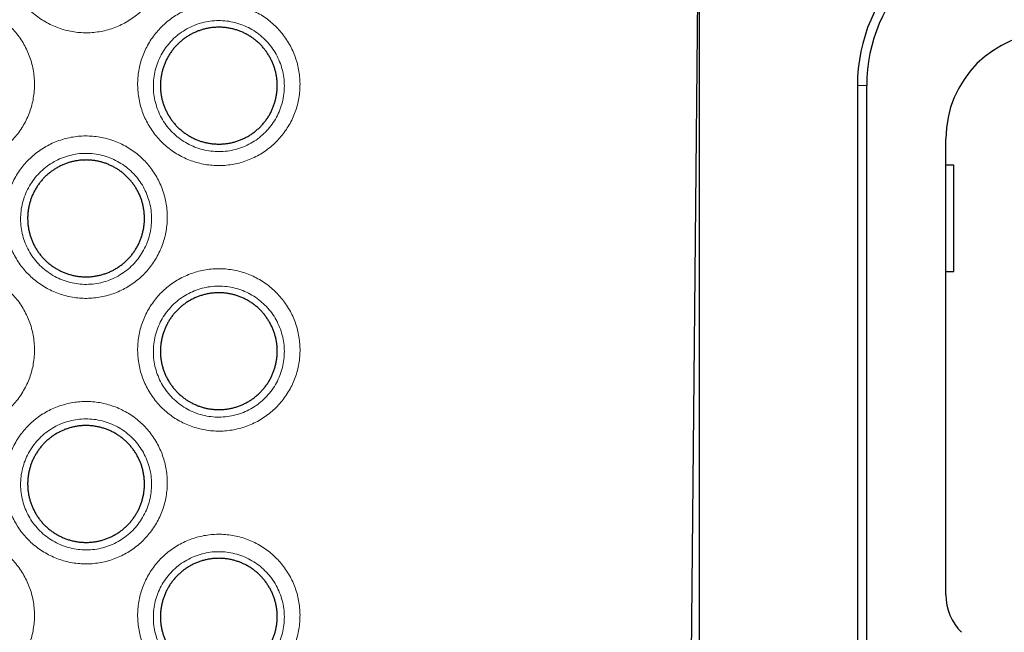
# Model space of a CAD drawing. Units: inches. Extents: x 23.3 to 67.8, y 29.8 to 60.2.
# Drawn here: x 43.3 to 43.6, y 54.8 to 55 of the extents above; entities that cross this region are included whole.
import ezdxf

# ---------------------------------------------------------------- set-up
doc = ezdxf.new("R2010")
doc.units = ezdxf.units.IN
doc.header["$MEASUREMENT"] = 0
doc.linetypes.add('Continuous__', pattern=[0])
doc.layers.add('1', color=7, linetype='Continuous', lineweight=0)

msp = doc.modelspace()

# ---------------------------------------------------------------- linework, layer by layer
at = {"layer": '1', "color": 7, "linetype": 'Continuous__', "lineweight": 30, "ltscale": 0.125}
for p, q in [((43.52047, 54.73951), (43.52396, 55.10777)), ((43.52396, 54.73951), (43.52396, 55.10777)), ((43.58252, 55.00723), (43.58252, 54.73164)), ((43.58596, 54.73164), (43.58596, 55.00723)), ((43.61531, 54.81853), (43.61531, 54.98754)), ((43.61823, 54.9777), (43.61531, 54.9777)), ((43.61823, 54.93833), (43.61823, 54.9777)), ((43.61531, 54.93833), (43.61823, 54.93833))]:
    msp.add_line(p, q, dxfattribs=at)
at = {"layer": '1', "color": 8, "linetype": 'Continuous__', "lineweight": 0, "ltscale": 0.125, "true_color": 0x808080}
msp.add_line((43.58596, 55.00723), (43.58252, 55.00723), dxfattribs=at)
at = {"layer": '1', "color": 7, "linetype": 'Continuous__', "lineweight": 30, "ltscale": 0.125}
for centre, radius, start, end in [((43.64502, 55.00723), 0.0625, 90, 180), ((43.64502, 55.00723), 0.05906, 90, 180), ((43.65468, 54.98754), 0.03937, 90, 180), ((43.635, 54.81853), 0.01969, 180, 225)]:
    msp.add_arc(centre, radius, start, end, dxfattribs=at)
at = {"layer": '1', "color": 8, "linetype": 'Continuous__', "lineweight": 0, "ltscale": 0.125, "true_color": 0x808080}
for points in [[(43.32646, 55.05317), (43.32601, 55.05054), (43.32533, 55.04798), (43.32443, 55.04548), (43.32331, 55.04305), (43.32198, 55.04075), (43.32045, 55.03858), (43.31874, 55.03654), (43.31686, 55.03466), (43.31482, 55.03296), (43.31263, 55.03145), (43.31031, 55.03013), (43.30789, 55.02902), (43.30538, 55.02813), (43.3028, 55.02746), (43.30015, 55.02703), (43.29749, 55.02683), (43.29483, 55.02687), (43.29218, 55.02714), (43.28955, 55.02765), (43.28698, 55.02839), (43.28451, 55.02935), (43.28212, 55.03053), (43.27983, 55.03192), (43.27768, 55.0335), (43.27569, 55.03526), (43.27386, 55.03719), (43.2722, 55.03928), (43.27075, 55.0415), (43.26949, 55.04383), (43.26844, 55.04628), (43.26761, 55.04881), (43.26701, 55.05139), (43.26664, 55.05402), (43.2665, 55.05668), (43.2666, 55.05934), (43.26693, 55.06198), (43.26749, 55.06457), (43.26827, 55.0671), (43.26928, 55.06956), (43.27051, 55.07193), (43.27194, 55.07418), (43.27356, 55.07629), (43.27536, 55.07825), (43.27733, 55.08004), (43.27945, 55.08165), (43.2817, 55.08307), (43.28407, 55.08428), (43.28655, 55.08529), (43.28911, 55.08606), (43.29172, 55.08661), (43.29437, 55.08692), (43.29704, 55.087), (43.2997, 55.08685), (43.30233, 55.08646), (43.30493, 55.08583), (43.30746, 55.08498), (43.3099, 55.08391), (43.31223, 55.08263), (43.31445, 55.08114), (43.31653, 55.07946), (43.31844, 55.07762), (43.32018, 55.07561), (43.32174, 55.07345), (43.3231, 55.07116), (43.32425, 55.06878), (43.32519, 55.0663), (43.32591, 55.06373), (43.3264, 55.06112), (43.32665, 55.05848), (43.32667, 55.05583), (43.32646, 55.05317)], [(43.27724, 54.90553), (43.2768, 54.90291), (43.27612, 54.90034), (43.27522, 54.89784), (43.2741, 54.89542), (43.27277, 54.89312), (43.27124, 54.89094), (43.26953, 54.8889), (43.26764, 54.88702), (43.2656, 54.88532), (43.26342, 54.88381), (43.2611, 54.88249), (43.25867, 54.88138), (43.25616, 54.88049), (43.25358, 54.87983), (43.25094, 54.87939), (43.24828, 54.87919), (43.24562, 54.87923), (43.24297, 54.8795), (43.24034, 54.88002), (43.23777, 54.88076), (43.23529, 54.88171), (43.2329, 54.88289), (43.23062, 54.88428), (43.22847, 54.88586), (43.22648, 54.88762), (43.22465, 54.88956), (43.22299, 54.89165), (43.22153, 54.89386), (43.22028, 54.89619), (43.21923, 54.89864), (43.2184, 54.90117), (43.2178, 54.90375), (43.21743, 54.90638), (43.21729, 54.90904), (43.21738, 54.9117), (43.21772, 54.91434), (43.21828, 54.91694), (43.21906, 54.91947), (43.22007, 54.92192), (43.2213, 54.92429), (43.22273, 54.92654), (43.22435, 54.92865), (43.22615, 54.93061), (43.22812, 54.9324), (43.23024, 54.93402), (43.23249, 54.93543), (43.23486, 54.93664), (43.23734, 54.93765), (43.23989, 54.93843), (43.24251, 54.93897), (43.24516, 54.93929), (43.24783, 54.93937), (43.25049, 54.93921), (43.25312, 54.93882), (43.25571, 54.93819), (43.25824, 54.93734), (43.26069, 54.93627), (43.26302, 54.93499), (43.26524, 54.9335), (43.26732, 54.93182), (43.26923, 54.92998), (43.27096, 54.92798), (43.27253, 54.92582), (43.27389, 54.92352), (43.27504, 54.92114), (43.27598, 54.91866), (43.2767, 54.91609), (43.27718, 54.91348), (43.27744, 54.91084), (43.27746, 54.90819), (43.27724, 54.90553)], [(43.37567, 54.90553), (43.37522, 54.90291), (43.37455, 54.90034), (43.37364, 54.89784), (43.37252, 54.89542), (43.37119, 54.89312), (43.36967, 54.89094), (43.36795, 54.8889), (43.36607, 54.88702), (43.36403, 54.88532), (43.36184, 54.88381), (43.35953, 54.88249), (43.3571, 54.88138), (43.35459, 54.88049), (43.35201, 54.87983), (43.34937, 54.87939), (43.3467, 54.87919), (43.34404, 54.87923), (43.34139, 54.8795), (43.33876, 54.88002), (43.3362, 54.88076), (43.33372, 54.88171), (43.33133, 54.88289), (43.32904, 54.88428), (43.3269, 54.88586), (43.3249, 54.88762), (43.32307, 54.88956), (43.32142, 54.89165), (43.31996, 54.89386), (43.3187, 54.89619), (43.31765, 54.89864), (43.31682, 54.90117), (43.31622, 54.90375), (43.31585, 54.90638), (43.31571, 54.90904), (43.31581, 54.9117), (43.31614, 54.91434), (43.3167, 54.91694), (43.31749, 54.91947), (43.3185, 54.92192), (43.31972, 54.92429), (43.32116, 54.92654), (43.32278, 54.92865), (43.32458, 54.93061), (43.32654, 54.9324), (43.32867, 54.93402), (43.33091, 54.93543), (43.33328, 54.93664), (43.33576, 54.93765), (43.33832, 54.93843), (43.34093, 54.93897), (43.34358, 54.93929), (43.34625, 54.93937), (43.34891, 54.93921), (43.35154, 54.93882), (43.35414, 54.93819), (43.35667, 54.93734), (43.35911, 54.93627), (43.36144, 54.93499), (43.36367, 54.9335), (43.36574, 54.93182), (43.36765, 54.92998), (43.36939, 54.92798), (43.37095, 54.92582), (43.37232, 54.92352), (43.37347, 54.92114), (43.3744, 54.91866), (43.37512, 54.91609), (43.37561, 54.91348), (43.37586, 54.91084), (43.37588, 54.90819), (43.37567, 54.90553)]]:
    msp.add_spline(points, degree=3, dxfattribs=at)
for points, start_tangent, end_tangent in [([(43.27724, 55.00396), (43.2768, 55.00133), (43.27612, 54.99877), (43.27522, 54.99626), (43.2741, 54.99384), (43.27277, 54.99154), (43.27124, 54.98936), (43.26953, 54.98733), (43.26764, 54.98545), (43.2656, 54.98375), (43.26342, 54.98224), (43.2611, 54.98092), (43.25867, 54.97981), (43.25616, 54.97892), (43.25358, 54.97825), (43.25094, 54.97782), (43.24828, 54.97762), (43.24562, 54.97766), (43.24297, 54.97793), (43.24034, 54.97844), (43.23777, 54.97918), (43.23529, 54.98014), (43.2329, 54.98132), (43.23062, 54.98271), (43.22847, 54.98429), (43.22648, 54.98605), (43.22465, 54.98798), (43.22299, 54.99007), (43.22153, 54.99229), (43.22028, 54.99462), (43.21923, 54.99707), (43.2184, 54.9996), (43.2178, 55.00218), (43.21743, 55.00481), (43.21729, 55.00746), (43.21738, 55.01012), (43.21772, 55.01277), (43.21828, 55.01536), (43.21906, 55.01789), (43.22007, 55.02035), (43.2213, 55.02272), (43.22273, 55.02497), (43.22435, 55.02708), (43.22615, 55.02903), (43.22812, 55.03083), (43.23024, 55.03244), (43.23249, 55.03385), (43.23486, 55.03507), (43.23734, 55.03607), (43.23989, 55.03685), (43.24251, 55.0374), (43.24516, 55.03771), (43.24783, 55.03779), (43.25049, 55.03764), (43.25312, 55.03725), (43.25571, 55.03662), (43.25824, 55.03577), (43.26069, 55.0347), (43.26302, 55.03342), (43.26524, 55.03193), (43.26732, 55.03025), (43.26923, 55.02841), (43.27096, 55.0264), (43.27253, 55.02424), (43.27389, 55.02195), (43.27504, 55.01956), (43.27598, 55.01709), (43.2767, 55.01452), (43.27718, 55.01191), (43.27744, 55.00927), (43.27746, 55.00662), (43.27724, 55.00396)], (-0.146962, -0.989142), (-0.146962, -0.989142)), ([(43.37567, 55.00396), (43.37522, 55.00133), (43.37455, 54.99877), (43.37364, 54.99626), (43.37252, 54.99384), (43.37119, 54.99154), (43.36967, 54.98936), (43.36795, 54.98733), (43.36607, 54.98545), (43.36403, 54.98375), (43.36184, 54.98224), (43.35953, 54.98092), (43.3571, 54.97981), (43.35459, 54.97892), (43.35201, 54.97825), (43.34937, 54.97782), (43.3467, 54.97762), (43.34404, 54.97766), (43.34139, 54.97793), (43.33876, 54.97844), (43.3362, 54.97918), (43.33372, 54.98014), (43.33133, 54.98132), (43.32904, 54.98271), (43.3269, 54.98429), (43.3249, 54.98605), (43.32307, 54.98798), (43.32142, 54.99007), (43.31996, 54.99229), (43.3187, 54.99462), (43.31765, 54.99707), (43.31682, 54.9996), (43.31622, 55.00218), (43.31585, 55.00481), (43.31571, 55.00746), (43.31581, 55.01012), (43.31614, 55.01277), (43.3167, 55.01536), (43.31749, 55.01789), (43.3185, 55.02035), (43.31972, 55.02272), (43.32116, 55.02497), (43.32278, 55.02708), (43.32458, 55.02903), (43.32654, 55.03083), (43.32867, 55.03244), (43.33091, 55.03385), (43.33328, 55.03507), (43.33576, 55.03607), (43.33832, 55.03685), (43.34093, 55.0374), (43.34358, 55.03771), (43.34625, 55.03779), (43.34891, 55.03764), (43.35154, 55.03725), (43.35414, 55.03662), (43.35667, 55.03577), (43.35911, 55.0347), (43.36144, 55.03342), (43.36367, 55.03193), (43.36574, 55.03025), (43.36765, 55.02841), (43.36939, 55.0264), (43.37095, 55.02424), (43.37232, 55.02195), (43.37347, 55.01956), (43.3744, 55.01709), (43.37512, 55.01452), (43.37561, 55.01191), (43.37586, 55.00927), (43.37588, 55.00662), (43.37567, 55.00396)], (-0.146962, -0.989142), (-0.146962, -0.989142)), ([(43.36991, 55.00416), (43.37009, 55.0072), (43.36988, 55.01022), (43.3693, 55.0132), (43.36835, 55.0161), (43.36704, 55.01884), (43.3654, 55.0214), (43.36345, 55.02375), (43.36122, 55.02583), (43.35875, 55.02761), (43.35607, 55.02907), (43.35322, 55.03019), (43.35025, 55.03094), (43.34722, 55.03131), (43.34416, 55.03129), (43.34112, 55.03089), (43.33816, 55.03011), (43.33532, 55.02896), (43.33266, 55.02748), (43.3302, 55.02567), (43.32799, 55.02356), (43.32607, 55.02119), (43.32447, 55.01862), (43.32319, 55.01586), (43.32226, 55.01297), (43.3217, 55.00998), (43.32153, 55.00694), (43.32173, 55.00391), (43.32232, 55.00093), (43.32326, 54.99805), (43.32457, 54.9953), (43.32621, 54.99273), (43.32816, 54.99039), (43.33039, 54.98831), (43.33287, 54.98652), (43.33556, 54.98505), (43.33841, 54.98394), (43.34137, 54.98319), (43.34441, 54.98283), (43.34747, 54.98285), (43.35051, 54.98325), (43.35346, 54.98402), (43.35629, 54.98517), (43.35896, 54.98666), (43.36141, 54.98846), (43.36361, 54.99056), (43.36554, 54.99292), (43.36716, 54.9955), (43.36843, 54.99825), (43.36936, 55.00115), (43.36991, 55.00416)], (0.098325, 0.995154), (0.098325, 0.995154)), ([(43.32646, 54.95474), (43.32601, 54.95212), (43.32533, 54.94955), (43.32443, 54.94705), (43.32331, 54.94463), (43.32198, 54.94233), (43.32045, 54.94015), (43.31874, 54.93811), (43.31686, 54.93624), (43.31482, 54.93454), (43.31263, 54.93302), (43.31031, 54.93171), (43.30789, 54.93059), (43.30538, 54.9297), (43.3028, 54.92904), (43.30015, 54.9286), (43.29749, 54.9284), (43.29483, 54.92844), (43.29218, 54.92872), (43.28955, 54.92923), (43.28698, 54.92997), (43.28451, 54.93093), (43.28212, 54.9321), (43.27983, 54.93349), (43.27768, 54.93508), (43.27569, 54.93684), (43.27386, 54.93877), (43.2722, 54.94086), (43.27075, 54.94307), (43.26949, 54.9454), (43.26844, 54.94785), (43.26761, 54.95038), (43.26701, 54.95297), (43.26664, 54.9556), (43.2665, 54.95825), (43.2666, 54.96091), (43.26693, 54.96355), (43.26749, 54.96615), (43.26827, 54.96868), (43.26928, 54.97114), (43.27051, 54.97351), (43.27194, 54.97576), (43.27356, 54.97787), (43.27536, 54.97982), (43.27733, 54.98161), (43.27945, 54.98323), (43.2817, 54.98464), (43.28407, 54.98585), (43.28655, 54.98686), (43.28911, 54.98764), (43.29172, 54.98819), (43.29437, 54.9885), (43.29704, 54.98858), (43.2997, 54.98842), (43.30233, 54.98803), (43.30493, 54.98741), (43.30746, 54.98655), (43.3099, 54.98548), (43.31223, 54.9842), (43.31445, 54.98271), (43.31653, 54.98104), (43.31844, 54.97919), (43.32018, 54.97719), (43.32174, 54.97503), (43.3231, 54.97274), (43.32425, 54.97035), (43.32519, 54.96787), (43.32591, 54.9653), (43.3264, 54.96269), (43.32665, 54.96006), (43.32667, 54.9574), (43.32646, 54.95474)], (-0.146962, -0.989142), (-0.146962, -0.989142)), ([(43.3207, 54.95494), (43.32088, 54.95798), (43.32067, 54.96101), (43.32009, 54.96399), (43.31913, 54.96689), (43.31783, 54.96963), (43.31619, 54.97219), (43.31424, 54.97453), (43.31201, 54.97661), (43.30953, 54.9784), (43.30686, 54.97986), (43.30401, 54.98097), (43.30104, 54.98172), (43.29801, 54.98209), (43.29495, 54.98208), (43.29191, 54.98168), (43.28895, 54.9809), (43.2861, 54.97975), (43.28345, 54.97827), (43.28099, 54.97645), (43.27878, 54.97434), (43.27686, 54.97198), (43.27525, 54.9694), (43.27397, 54.96665), (43.27305, 54.96375), (43.27249, 54.96076), (43.27231, 54.95772), (43.27252, 54.95469), (43.2731, 54.95171), (43.27405, 54.94883), (43.27535, 54.94609), (43.27699, 54.94352), (43.27895, 54.94117), (43.28118, 54.93909), (43.28365, 54.93731), (43.28635, 54.93584), (43.2892, 54.93473), (43.29216, 54.93398), (43.2952, 54.93361), (43.29826, 54.93363), (43.30129, 54.93403), (43.30424, 54.93481), (43.30708, 54.93596), (43.30975, 54.93745), (43.3122, 54.93925), (43.3144, 54.94135), (43.31633, 54.94371), (43.31794, 54.94629), (43.31922, 54.94904), (43.32014, 54.95194), (43.3207, 54.95494)], (0.098325, 0.995154), (0.098325, 0.995154)), ([(43.36991, 54.90573), (43.37009, 54.90877), (43.36988, 54.91179), (43.3693, 54.91478), (43.36835, 54.91768), (43.36704, 54.92042), (43.3654, 54.92298), (43.36345, 54.92532), (43.36122, 54.9274), (43.35875, 54.92919), (43.35607, 54.93065), (43.35322, 54.93176), (43.35025, 54.93251), (43.34722, 54.93288), (43.34416, 54.93286), (43.34112, 54.93247), (43.33816, 54.93169), (43.33532, 54.93054), (43.33266, 54.92905), (43.3302, 54.92724), (43.32799, 54.92513), (43.32607, 54.92277), (43.32447, 54.92019), (43.32319, 54.91743), (43.32226, 54.91454), (43.3217, 54.91155), (43.32153, 54.90851), (43.32173, 54.90548), (43.32232, 54.9025), (43.32326, 54.89962), (43.32457, 54.89688), (43.32621, 54.89431), (43.32816, 54.89196), (43.33039, 54.88988), (43.33287, 54.8881), (43.33556, 54.88663), (43.33841, 54.88551), (43.34137, 54.88477), (43.34441, 54.8844), (43.34747, 54.88442), (43.35051, 54.88482), (43.35346, 54.8856), (43.35629, 54.88674), (43.35896, 54.88823), (43.36141, 54.89004), (43.36361, 54.89214), (43.36554, 54.8945), (43.36716, 54.89707), (43.36843, 54.89983), (43.36936, 54.90273), (43.36991, 54.90573)], (0.098325, 0.995154), (0.098325, 0.995154)), ([(43.32646, 54.85632), (43.32601, 54.85369), (43.32533, 54.85113), (43.32443, 54.84863), (43.32331, 54.8462), (43.32198, 54.8439), (43.32045, 54.84173), (43.31874, 54.83969), (43.31686, 54.83781), (43.31482, 54.83611), (43.31263, 54.8346), (43.31031, 54.83328), (43.30789, 54.83217), (43.30538, 54.83128), (43.3028, 54.83061), (43.30015, 54.83018), (43.29749, 54.82998), (43.29483, 54.83002), (43.29218, 54.83029), (43.28955, 54.8308), (43.28698, 54.83154), (43.28451, 54.8325), (43.28212, 54.83368), (43.27983, 54.83507), (43.27768, 54.83665), (43.27569, 54.83841), (43.27386, 54.84034), (43.2722, 54.84243), (43.27075, 54.84465), (43.26949, 54.84698), (43.26844, 54.84943), (43.26761, 54.85196), (43.26701, 54.85454), (43.26664, 54.85717), (43.2665, 54.85982), (43.2666, 54.86249), (43.26693, 54.86513), (43.26749, 54.86772), (43.26827, 54.87025), (43.26928, 54.87271), (43.27051, 54.87508), (43.27194, 54.87733), (43.27356, 54.87944), (43.27536, 54.8814), (43.27733, 54.88319), (43.27945, 54.8848), (43.2817, 54.88622), (43.28407, 54.88743), (43.28655, 54.88843), (43.28911, 54.88921), (43.29172, 54.88976), (43.29437, 54.89007), (43.29704, 54.89015), (43.2997, 54.89), (43.30233, 54.88961), (43.30493, 54.88898), (43.30746, 54.88813), (43.3099, 54.88706), (43.31223, 54.88578), (43.31445, 54.88429), (43.31653, 54.88261), (43.31844, 54.88077), (43.32018, 54.87876), (43.32174, 54.8766), (43.3231, 54.87431), (43.32425, 54.87193), (43.32519, 54.86945), (43.32591, 54.86688), (43.3264, 54.86427), (43.32665, 54.86163), (43.32667, 54.85898), (43.32646, 54.85632)], (-0.146962, -0.989142), (-0.146962, -0.989142)), ([(43.3207, 54.85652), (43.32088, 54.85956), (43.32067, 54.86258), (43.32009, 54.86557), (43.31913, 54.86846), (43.31783, 54.87121), (43.31619, 54.87377), (43.31424, 54.87611), (43.31201, 54.87819), (43.30953, 54.87997), (43.30686, 54.88143), (43.30401, 54.88255), (43.30104, 54.8833), (43.29801, 54.88367), (43.29495, 54.88365), (43.29191, 54.88325), (43.28895, 54.88248), (43.2861, 54.88133), (43.28345, 54.87984), (43.28099, 54.87803), (43.27878, 54.87592), (43.27686, 54.87356), (43.27525, 54.87098), (43.27397, 54.86822), (43.27305, 54.86533), (43.27249, 54.86234), (43.27231, 54.8593), (43.27252, 54.85627), (43.2731, 54.85329), (43.27405, 54.85041), (43.27535, 54.84766), (43.27699, 54.8451), (43.27895, 54.84275), (43.28118, 54.84067), (43.28365, 54.83888), (43.28635, 54.83742), (43.2892, 54.8363), (43.29216, 54.83556), (43.2952, 54.83519), (43.29826, 54.83521), (43.30129, 54.83561), (43.30424, 54.83639), (43.30708, 54.83753), (43.30975, 54.83902), (43.3122, 54.84083), (43.3144, 54.84293), (43.31633, 54.84529), (43.31794, 54.84786), (43.31922, 54.85062), (43.32014, 54.85351), (43.3207, 54.85652)], (0.098325, 0.995154), (0.098325, 0.995154)), ([(43.27724, 54.80711), (43.2768, 54.80448), (43.27612, 54.80192), (43.27522, 54.79941), (43.2741, 54.79699), (43.27277, 54.79469), (43.27124, 54.79251), (43.26953, 54.79048), (43.26764, 54.7886), (43.2656, 54.7869), (43.26342, 54.78539), (43.2611, 54.78407), (43.25867, 54.78296), (43.25616, 54.78207), (43.25358, 54.7814), (43.25094, 54.78097), (43.24828, 54.78077), (43.24562, 54.78081), (43.24297, 54.78108), (43.24034, 54.78159), (43.23777, 54.78233), (43.23529, 54.78329), (43.2329, 54.78447), (43.23062, 54.78586), (43.22847, 54.78744), (43.22648, 54.7892), (43.22465, 54.79113), (43.22299, 54.79322), (43.22153, 54.79543), (43.22028, 54.79777), (43.21923, 54.80022), (43.2184, 54.80275), (43.2178, 54.80533), (43.21743, 54.80796), (43.21729, 54.81061), (43.21738, 54.81327), (43.21772, 54.81592), (43.21828, 54.81851), (43.21906, 54.82104), (43.22007, 54.8235), (43.2213, 54.82587), (43.22273, 54.82812), (43.22435, 54.83023), (43.22615, 54.83218), (43.22812, 54.83398), (43.23024, 54.83559), (43.23249, 54.837), (43.23486, 54.83822), (43.23734, 54.83922), (43.23989, 54.84), (43.24251, 54.84055), (43.24516, 54.84086), (43.24783, 54.84094), (43.25049, 54.84079), (43.25312, 54.84039), (43.25571, 54.83977), (43.25824, 54.83892), (43.26069, 54.83785), (43.26302, 54.83657), (43.26524, 54.83508), (43.26732, 54.8334), (43.26923, 54.83155), (43.27096, 54.82955), (43.27253, 54.82739), (43.27389, 54.8251), (43.27504, 54.82271), (43.27598, 54.82024), (43.2767, 54.81767), (43.27718, 54.81505), (43.27744, 54.81242), (43.27746, 54.80977), (43.27724, 54.80711)], (-0.146962, -0.989142), (-0.146962, -0.989142)), ([(43.37567, 54.80711), (43.37522, 54.80448), (43.37455, 54.80192), (43.37364, 54.79941), (43.37252, 54.79699), (43.37119, 54.79469), (43.36967, 54.79251), (43.36795, 54.79048), (43.36607, 54.7886), (43.36403, 54.7869), (43.36184, 54.78539), (43.35953, 54.78407), (43.3571, 54.78296), (43.35459, 54.78207), (43.35201, 54.7814), (43.34937, 54.78097), (43.3467, 54.78077), (43.34404, 54.78081), (43.34139, 54.78108), (43.33876, 54.78159), (43.3362, 54.78233), (43.33372, 54.78329), (43.33133, 54.78447), (43.32904, 54.78586), (43.3269, 54.78744), (43.3249, 54.7892), (43.32307, 54.79113), (43.32142, 54.79322), (43.31996, 54.79543), (43.3187, 54.79777), (43.31765, 54.80022), (43.31682, 54.80275), (43.31622, 54.80533), (43.31585, 54.80796), (43.31571, 54.81061), (43.31581, 54.81327), (43.31614, 54.81592), (43.3167, 54.81851), (43.31749, 54.82104), (43.3185, 54.8235), (43.31972, 54.82587), (43.32116, 54.82812), (43.32278, 54.83023), (43.32458, 54.83218), (43.32654, 54.83398), (43.32867, 54.83559), (43.33091, 54.837), (43.33328, 54.83822), (43.33576, 54.83922), (43.33832, 54.84), (43.34093, 54.84055), (43.34358, 54.84086), (43.34625, 54.84094), (43.34891, 54.84079), (43.35154, 54.84039), (43.35414, 54.83977), (43.35667, 54.83892), (43.35911, 54.83785), (43.36144, 54.83657), (43.36367, 54.83508), (43.36574, 54.8334), (43.36765, 54.83155), (43.36939, 54.82955), (43.37095, 54.82739), (43.37232, 54.8251), (43.37347, 54.82271), (43.3744, 54.82024), (43.37512, 54.81767), (43.37561, 54.81505), (43.37586, 54.81242), (43.37588, 54.80977), (43.37567, 54.80711)], (-0.146962, -0.989142), (-0.146962, -0.989142)), ([(43.36991, 54.80731), (43.37009, 54.81035), (43.36988, 54.81337), (43.3693, 54.81635), (43.36835, 54.81925), (43.36704, 54.82199), (43.3654, 54.82455), (43.36345, 54.8269), (43.36122, 54.82898), (43.35875, 54.83076), (43.35607, 54.83222), (43.35322, 54.83333), (43.35025, 54.83409), (43.34722, 54.83445), (43.34416, 54.83444), (43.34112, 54.83404), (43.33816, 54.83326), (43.33532, 54.83211), (43.33266, 54.83063), (43.3302, 54.82882), (43.32799, 54.82671), (43.32607, 54.82434), (43.32447, 54.82176), (43.32319, 54.81901), (43.32226, 54.81612), (43.3217, 54.81313), (43.32153, 54.81009), (43.32173, 54.80706), (43.32232, 54.80408), (43.32326, 54.8012), (43.32457, 54.79845), (43.32621, 54.79588), (43.32816, 54.79354), (43.33039, 54.79146), (43.33287, 54.78967), (43.33556, 54.7882), (43.33841, 54.78709), (43.34137, 54.78634), (43.34441, 54.78598), (43.34747, 54.786), (43.35051, 54.7864), (43.35346, 54.78717), (43.35629, 54.78832), (43.35896, 54.78981), (43.36141, 54.79161), (43.36361, 54.79371), (43.36554, 54.79607), (43.36716, 54.79865), (43.36843, 54.8014), (43.36936, 54.8043), (43.36991, 54.80731)], (0.098325, 0.995154), (0.098325, 0.995154))]:
    msp.add_spline(points, degree=3, dxfattribs=dict(at, start_tangent=start_tangent, end_tangent=end_tangent))
at = {"layer": '1', "color": 7, "linetype": 'Continuous__', "lineweight": 30, "ltscale": 0.125}
msp.add_spline([(43.36734, 55.00952), (43.36744, 55.00815), (43.36746, 55.00678), (43.36739, 55.00542), (43.36723, 55.00406), (43.36698, 55.00271), (43.36665, 55.00138), (43.36624, 55.00007), (43.36575, 54.99879), (43.36518, 54.99755), (43.36453, 54.99634), (43.3638, 54.99517), (43.36299, 54.99406), (43.36213, 54.993), (43.3612, 54.992), (43.3602, 54.99105), (43.35914, 54.99017), (43.35803, 54.98935), (43.35687, 54.98861), (43.35567, 54.98795), (43.35443, 54.98737), (43.35315, 54.98686), (43.35183, 54.98643), (43.3505, 54.98609), (43.34915, 54.98583), (43.34779, 54.98566), (43.34641, 54.98558), (43.34503, 54.98559), (43.34365, 54.98568), (43.34228, 54.98586), (43.34094, 54.98613), (43.33961, 54.98648), (43.33829, 54.98692), (43.33702, 54.98744), (43.33578, 54.98804), (43.33459, 54.98871), (43.33344, 54.98946), (43.33233, 54.99028), (43.33128, 54.99117), (43.33029, 54.99213), (43.32936, 54.99314), (43.32851, 54.9942), (43.32772, 54.99533), (43.327, 54.9965), (43.32635, 54.99772), (43.32579, 54.99897), (43.32531, 55.00024), (43.32491, 55.00155), (43.32459, 55.00289), (43.32436, 55.00425), (43.32421, 55.00562), (43.32415, 55.007), (43.32418, 55.00837), (43.3243, 55.00974), (43.3245, 55.01109), (43.32479, 55.01242), (43.32516, 55.01375), (43.32561, 55.01504), (43.32615, 55.01631), (43.32676, 55.01753), (43.32745, 55.01871), (43.32821, 55.01985), (43.32905, 55.02094), (43.32996, 55.02198), (43.33092, 55.02295), (43.33195, 55.02386), (43.33303, 55.02471), (43.33416, 55.02548), (43.33535, 55.02619), (43.33658, 55.02682), (43.33784, 55.02736), (43.33913, 55.02783), (43.34045, 55.02821), (43.34181, 55.02851), (43.34317, 55.02872), (43.34454, 55.02884), (43.34591, 55.02888), (43.34729, 55.02883), (43.34866, 55.02869), (43.35003, 55.02847), (43.35136, 55.02816), (43.35268, 55.02776), (43.35397, 55.02729), (43.35523, 55.02672), (43.35645, 55.02608), (43.35763, 55.02537), (43.35875, 55.02459), (43.35982, 55.02373), (43.36084, 55.02281), (43.36181, 55.02182), (43.3627, 55.02077), (43.36352, 55.01968), (43.36427, 55.01854), (43.36495, 55.01734), (43.36556, 55.0161), (43.36608, 55.01483), (43.36652, 55.01354), (43.36688, 55.01222), (43.36715, 55.01088), (43.36734, 55.00952)], degree=3, dxfattribs=at)
at = {"layer": '1', "color": 7, "linetype": 'Continuous__', "lineweight": 30, "ltscale": 0.125, "start_tangent": (0.089842, -0.995956), "end_tangent": (0.089842, -0.995956)}
for points in [[(43.31813, 54.96031), (43.31823, 54.95894), (43.31824, 54.95757), (43.31817, 54.95621), (43.31802, 54.95485), (43.31777, 54.9535), (43.31744, 54.95216), (43.31703, 54.95086), (43.31654, 54.94958), (43.31597, 54.94834), (43.31531, 54.94713), (43.31458, 54.94596), (43.31378, 54.94484), (43.31292, 54.94378), (43.31198, 54.94278), (43.31099, 54.94184), (43.30993, 54.94095), (43.30881, 54.94014), (43.30766, 54.9394), (43.30646, 54.93874), (43.30522, 54.93815), (43.30394, 54.93764), (43.30262, 54.93722), (43.30128, 54.93688), (43.29993, 54.93662), (43.29857, 54.93645), (43.2972, 54.93637), (43.29581, 54.93638), (43.29444, 54.93647), (43.29307, 54.93665), (43.29173, 54.93692), (43.29039, 54.93727), (43.28908, 54.93771), (43.2878, 54.93823), (43.28657, 54.93882), (43.28537, 54.9395), (43.28422, 54.94024), (43.28312, 54.94107), (43.28206, 54.94196), (43.28107, 54.94292), (43.28015, 54.94393), (43.27929, 54.94499), (43.2785, 54.94612), (43.27778, 54.94729), (43.27714, 54.9485), (43.27658, 54.94975), (43.2761, 54.95103), (43.2757, 54.95234), (43.27538, 54.95368), (43.27515, 54.95503), (43.275, 54.9564), (43.27494, 54.95778), (43.27497, 54.95916), (43.27509, 54.96053), (43.27529, 54.96187), (43.27557, 54.96321), (43.27595, 54.96453), (43.2764, 54.96583), (43.27694, 54.9671), (43.27755, 54.96832), (43.27824, 54.9695), (43.279, 54.97064), (43.27984, 54.97173), (43.28074, 54.97277), (43.28171, 54.97374), (43.28273, 54.97465), (43.28381, 54.97549), (43.28495, 54.97627), (43.28614, 54.97698), (43.28737, 54.9776), (43.28862, 54.97815), (43.28992, 54.97861), (43.29124, 54.979), (43.29259, 54.9793), (43.29396, 54.97951), (43.29532, 54.97963), (43.29669, 54.97967), (43.29807, 54.97962), (43.29945, 54.97948), (43.30081, 54.97925), (43.30215, 54.97894), (43.30346, 54.97855), (43.30475, 54.97807), (43.30601, 54.97751), (43.30724, 54.97687), (43.30842, 54.97616), (43.30954, 54.97537), (43.31061, 54.97452), (43.31163, 54.9736), (43.31259, 54.97261), (43.31349, 54.97156), (43.31431, 54.97047), (43.31506, 54.96932), (43.31574, 54.96813), (43.31634, 54.96689), (43.31687, 54.96562), (43.31731, 54.96433), (43.31766, 54.96301), (43.31794, 54.96167), (43.31813, 54.96031)], [(43.36734, 54.9111), (43.36744, 54.90972), (43.36746, 54.90836), (43.36739, 54.90699), (43.36723, 54.90564), (43.36698, 54.90429), (43.36665, 54.90295), (43.36624, 54.90164), (43.36575, 54.90037), (43.36518, 54.89913), (43.36453, 54.89792), (43.3638, 54.89675), (43.36299, 54.89563), (43.36213, 54.89457), (43.3612, 54.89357), (43.3602, 54.89263), (43.35914, 54.89174), (43.35803, 54.89093), (43.35687, 54.89019), (43.35567, 54.88953), (43.35443, 54.88894), (43.35315, 54.88843), (43.35183, 54.888), (43.3505, 54.88766), (43.34915, 54.88741), (43.34779, 54.88724), (43.34641, 54.88716), (43.34503, 54.88716), (43.34365, 54.88726), (43.34228, 54.88744), (43.34094, 54.8877), (43.33961, 54.88806), (43.33829, 54.88849), (43.33702, 54.88901), (43.33578, 54.88961), (43.33459, 54.89028), (43.33344, 54.89103), (43.33233, 54.89186), (43.33128, 54.89275), (43.33029, 54.8937), (43.32936, 54.89471), (43.32851, 54.89578), (43.32772, 54.8969), (43.327, 54.89808), (43.32635, 54.89929), (43.32579, 54.90054), (43.32531, 54.90182), (43.32491, 54.90313), (43.32459, 54.90447), (43.32436, 54.90582), (43.32421, 54.90719), (43.32415, 54.90857), (43.32418, 54.90995), (43.3243, 54.91131), (43.3245, 54.91266), (43.32479, 54.914), (43.32516, 54.91532), (43.32561, 54.91662), (43.32615, 54.91788), (43.32676, 54.9191), (43.32745, 54.92028), (43.32821, 54.92142), (43.32905, 54.92252), (43.32996, 54.92356), (43.33092, 54.92453), (43.33195, 54.92544), (43.33303, 54.92628), (43.33416, 54.92706), (43.33535, 54.92776), (43.33658, 54.92839), (43.33784, 54.92894), (43.33913, 54.9294), (43.34045, 54.92978), (43.34181, 54.93008), (43.34317, 54.9303), (43.34454, 54.93042), (43.34591, 54.93046), (43.34729, 54.93041), (43.34866, 54.93027), (43.35003, 54.93004), (43.35136, 54.92973), (43.35268, 54.92934), (43.35397, 54.92886), (43.35523, 54.9283), (43.35645, 54.92766), (43.35763, 54.92694), (43.35875, 54.92616), (43.35982, 54.92531), (43.36084, 54.92438), (43.36181, 54.92339), (43.3627, 54.92235), (43.36352, 54.92125), (43.36427, 54.92011), (43.36495, 54.91892), (43.36556, 54.91768), (43.36608, 54.91641), (43.36652, 54.91512), (43.36688, 54.9138), (43.36715, 54.91246), (43.36734, 54.9111)], [(43.31813, 54.86188), (43.31823, 54.86051), (43.31824, 54.85914), (43.31817, 54.85778), (43.31802, 54.85643), (43.31777, 54.85507), (43.31744, 54.85374), (43.31703, 54.85243), (43.31654, 54.85115), (43.31597, 54.84991), (43.31531, 54.84871), (43.31458, 54.84754), (43.31378, 54.84642), (43.31292, 54.84536), (43.31198, 54.84436), (43.31099, 54.84341), (43.30993, 54.84253), (43.30881, 54.84171), (43.30766, 54.84098), (43.30646, 54.84031), (43.30522, 54.83973), (43.30394, 54.83922), (43.30262, 54.83879), (43.30128, 54.83845), (43.29993, 54.8382), (43.29857, 54.83803), (43.2972, 54.83794), (43.29581, 54.83795), (43.29444, 54.83804), (43.29307, 54.83822), (43.29173, 54.83849), (43.29039, 54.83884), (43.28908, 54.83928), (43.2878, 54.8398), (43.28657, 54.8404), (43.28537, 54.84107), (43.28422, 54.84182), (43.28312, 54.84264), (43.28206, 54.84354), (43.28107, 54.84449), (43.28015, 54.8455), (43.27929, 54.84657), (43.2785, 54.84769), (43.27778, 54.84886), (43.27714, 54.85008), (43.27658, 54.85133), (43.2761, 54.85261), (43.2757, 54.85392), (43.27538, 54.85525), (43.27515, 54.85661), (43.275, 54.85798), (43.27494, 54.85936), (43.27497, 54.86074), (43.27509, 54.8621), (43.27529, 54.86345), (43.27557, 54.86479), (43.27595, 54.86611), (43.2764, 54.86741), (43.27694, 54.86867), (43.27755, 54.86989), (43.27824, 54.87107), (43.279, 54.87221), (43.27984, 54.8733), (43.28074, 54.87434), (43.28171, 54.87532), (43.28273, 54.87623), (43.28381, 54.87707), (43.28495, 54.87785), (43.28614, 54.87855), (43.28737, 54.87918), (43.28862, 54.87972), (43.28992, 54.88019), (43.29124, 54.88057), (43.29259, 54.88087), (43.29396, 54.88108), (43.29532, 54.88121), (43.29669, 54.88124), (43.29807, 54.88119), (43.29945, 54.88105), (43.30081, 54.88083), (43.30215, 54.88052), (43.30346, 54.88012), (43.30475, 54.87965), (43.30601, 54.87909), (43.30724, 54.87845), (43.30842, 54.87773), (43.30954, 54.87695), (43.31061, 54.8761), (43.31163, 54.87517), (43.31259, 54.87418), (43.31349, 54.87314), (43.31431, 54.87204), (43.31506, 54.8709), (43.31574, 54.8697), (43.31634, 54.86847), (43.31687, 54.8672), (43.31731, 54.8659), (43.31766, 54.86459), (43.31794, 54.86325), (43.31813, 54.86188)], [(43.36734, 54.81267), (43.36744, 54.8113), (43.36746, 54.80993), (43.36739, 54.80857), (43.36723, 54.80721), (43.36698, 54.80586), (43.36665, 54.80453), (43.36624, 54.80322), (43.36575, 54.80194), (43.36518, 54.8007), (43.36453, 54.79949), (43.3638, 54.79832), (43.36299, 54.79721), (43.36213, 54.79615), (43.3612, 54.79515), (43.3602, 54.7942), (43.35914, 54.79332), (43.35803, 54.7925), (43.35687, 54.79176), (43.35567, 54.7911), (43.35443, 54.79051), (43.35315, 54.79001), (43.35183, 54.78958), (43.3505, 54.78924), (43.34915, 54.78898), (43.34779, 54.78881), (43.34641, 54.78873), (43.34503, 54.78874), (43.34365, 54.78883), (43.34228, 54.78901), (43.34094, 54.78928), (43.33961, 54.78963), (43.33829, 54.79007), (43.33702, 54.79059), (43.33578, 54.79119), (43.33459, 54.79186), (43.33344, 54.79261), (43.33233, 54.79343), (43.33128, 54.79432), (43.33029, 54.79528), (43.32936, 54.79629), (43.32851, 54.79735), (43.32772, 54.79848), (43.327, 54.79965), (43.32635, 54.80087), (43.32579, 54.80212), (43.32531, 54.80339), (43.32491, 54.8047), (43.32459, 54.80604), (43.32436, 54.8074), (43.32421, 54.80877), (43.32415, 54.81015), (43.32418, 54.81152), (43.3243, 54.81289), (43.3245, 54.81424), (43.32479, 54.81557), (43.32516, 54.8169), (43.32561, 54.81819), (43.32615, 54.81946), (43.32676, 54.82068), (43.32745, 54.82186), (43.32821, 54.823), (43.32905, 54.82409), (43.32996, 54.82513), (43.33092, 54.8261), (43.33195, 54.82701), (43.33303, 54.82786), (43.33416, 54.82863), (43.33535, 54.82934), (43.33658, 54.82997), (43.33784, 54.83051), (43.33913, 54.83098), (43.34045, 54.83136), (43.34181, 54.83166), (43.34317, 54.83187), (43.34454, 54.83199), (43.34591, 54.83203), (43.34729, 54.83198), (43.34866, 54.83184), (43.35003, 54.83162), (43.35136, 54.83131), (43.35268, 54.83091), (43.35397, 54.83044), (43.35523, 54.82987), (43.35645, 54.82923), (43.35763, 54.82852), (43.35875, 54.82774), (43.35982, 54.82688), (43.36084, 54.82596), (43.36181, 54.82497), (43.3627, 54.82392), (43.36352, 54.82283), (43.36427, 54.82169), (43.36495, 54.82049), (43.36556, 54.81925), (43.36608, 54.81798), (43.36652, 54.81669), (43.36688, 54.81537), (43.36715, 54.81403), (43.36734, 54.81267)]]:
    msp.add_spline(points, degree=3, dxfattribs=at)

doc.saveas('drawing.dxf')
